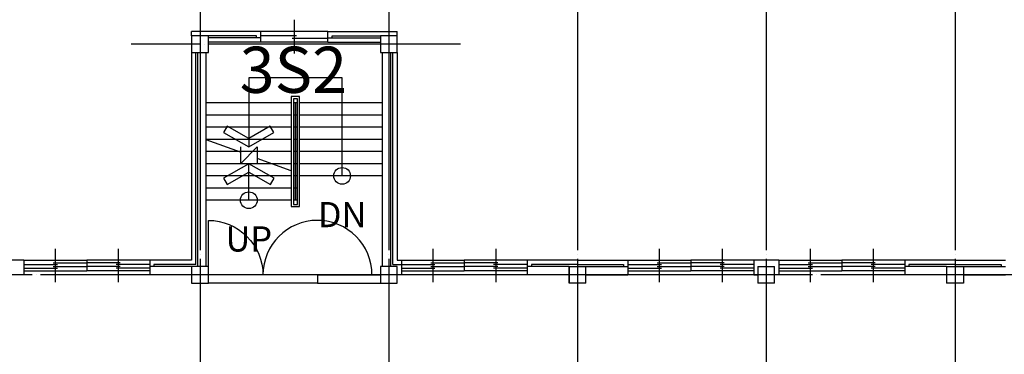
# Model space of a CAD drawing. Units: millimetres. Extents: x -81488 to 675069, y 21781 to 314292.
# Drawn here: x 364835 to 388309, y 275387 to 283360 of the extents above; entities that cross this region are included whole.
import ezdxf
from ezdxf.enums import TextEntityAlignment as Align

# ---------------------------------------------------------------- set-up
doc = ezdxf.new("R2010")
doc.units = ezdxf.units.MM
doc.header["$LTSCALE"] = 100
doc.linetypes.add('CEN', pattern=[62, 60, -1, 0, -1])
for name, color, linetype in [('CEN', 1, 'CEN'), ('COL', 2, 'Continuous'), ('COR', 4, 'Continuous'), ('SYM', 7, 'Continuous'), ('TEX', 3, 'Continuous'), ('TEXT', 3, 'Continuous'), ('WAL', 3, 'Continuous'), ('WID', 4, 'Continuous')]:
    doc.layers.add(name, color=color, linetype=linetype)
doc.styles.add('LHSTYLE01', font='gulim.ttc')

msp = doc.modelspace()

# ---------------------------------------------------------------- linework, layer by layer
at = {"layer": 'CEN'}
for p, q in [((369134.2, 283865.7), (369134.2, 261796.5)), ((373634.2, 283865.7), (373634.2, 261796.5)), ((378134.2, 283865.7), (378134.2, 261796.5)), ((382634.2, 283865.7), (382634.2, 261796.5)), ((387134.2, 283865.7), (387134.2, 261796.5)), ((375345.9, 282778.2), (367495.3, 282778.2)), ((427134.2, 277278.2), (311192.5, 277278.2))]:
    msp.add_line(p, q, dxfattribs=at)
at = {"layer": 'COL'}
for p, q in [((369334.2, 282978.2), (368934.2, 282978.2)), ((368934.2, 282978.2), (368934.2, 282578.2)), ((369334.2, 282578.2), (369334.2, 282978.2)), ((373434.2, 282978.2), (373434.2, 282578.2)), ((373834.2, 282978.2), (373434.2, 282978.2)), ((373834.2, 282578.2), (373834.2, 282978.2)), ((368934.2, 282578.2), (369334.2, 282578.2)), ((373434.2, 282578.2), (373834.2, 282578.2)), ((368934.2, 277478.2), (368934.2, 277078.2)), ((369334.2, 277478.2), (368934.2, 277478.2)), ((369334.2, 277078.2), (369334.2, 277478.2)), ((373834.2, 277478.2), (373434.2, 277478.2)), ((373434.2, 277478.2), (373434.2, 277078.2)), ((373834.2, 277078.2), (373834.2, 277478.2)), ((377934.2, 277478.2), (378334.2, 277478.2)), ((377934.2, 277478.2), (377934.2, 277078.2)), ((377934.2, 277078.2), (377934.2, 277478.2)), ((378334.2, 277078.2), (378334.2, 277478.2)), ((382434.2, 277478.2), (382434.2, 277078.2)), ((382434.2, 277478.2), (382834.2, 277478.2)), ((382834.2, 277078.2), (382834.2, 277478.2)), ((386934.2, 277478.2), (387334.2, 277478.2)), ((386934.2, 277478.2), (386934.2, 277078.2)), ((386934.2, 277478.2), (387334.2, 277478.2)), ((387334.2, 277478.2), (387334.2, 277078.2)), ((368934.2, 277078.2), (369334.2, 277078.2)), ((373434.2, 277078.2), (373834.2, 277078.2)), ((378334.2, 277078.2), (377934.2, 277078.2)), ((382834.2, 277078.2), (382434.2, 277078.2)), ((387334.2, 277078.2), (386934.2, 277078.2))]:
    msp.add_line(p, q, dxfattribs=at)
at = {"layer": 'COR'}
for p, q in [((371309.2, 281378.2), (369284.2, 281378.2)), ((371409.2, 281378.2), (371359.2, 281378.2)), ((371459.2, 281378.2), (371409.2, 281378.2)), ((373484.2, 281378.2), (371509.2, 281378.2)), ((371309.2, 281088.2), (369284.2, 281088.2)), ((371409.2, 281088.2), (371359.2, 281088.2)), ((371459.2, 281088.2), (371409.2, 281088.2)), ((373484.2, 281088.2), (371509.2, 281088.2)), ((371309.2, 280798.2), (369284.2, 280798.2)), ((371409.2, 280798.2), (371359.2, 280798.2)), ((371459.2, 280798.2), (371409.2, 280798.2)), ((373484.2, 280798.2), (371509.2, 280798.2)), ((371309.2, 280508.2), (369284.2, 280508.2)), ((371409.2, 280508.2), (371359.2, 280508.2)), ((371459.2, 280508.2), (371409.2, 280508.2)), ((373484.2, 280508.2), (371509.2, 280508.2)), ((371309.2, 280218.2), (369284.2, 280218.2)), ((371409.2, 280218.2), (371359.2, 280218.2)), ((371459.2, 280218.2), (371409.2, 280218.2)), ((373484.2, 280218.2), (371509.2, 280218.2)), ((371309.2, 279928.2), (369284.2, 279928.2)), ((371409.2, 279928.2), (371359.2, 279928.2)), ((371459.2, 279928.2), (371409.2, 279928.2)), ((373484.2, 279928.2), (371509.2, 279928.2)), ((371309.2, 279638.2), (369284.2, 279638.2)), ((371409.2, 279638.2), (371359.2, 279638.2)), ((371459.2, 279638.2), (371409.2, 279638.2)), ((373484.2, 279638.2), (371509.2, 279638.2)), ((371309.2, 279348.2), (369284.2, 279348.2)), ((371409.2, 279348.2), (371359.2, 279348.2)), ((371459.2, 279348.2), (371409.2, 279348.2)), ((371309.2, 279058.2), (369284.2, 279058.2)), ((371409.2, 279058.2), (371359.2, 279058.2)), ((371459.2, 279058.2), (371409.2, 279058.2))]:
    msp.add_line(p, q, dxfattribs=at)
for points in [[(371509.2, 281528.2), (371309.2, 281528.2), (371309.2, 278908.2), (371509.2, 278908.2)], [(371459.2, 281478.2), (371359.2, 281478.2), (371359.2, 278958.2), (371459.2, 278958.2)], [(371409.2, 281378.2), (371409.2, 281378.2), (371409.2, 279058.2), (371409.2, 279058.2)]]:
    msp.add_lwpolyline(points, close=True, dxfattribs=at)
at = {"layer": 'SYM', "color": 9}
for p, q in [((370096.7, 280201), (369284.2, 280496.7)), ((371309.2, 279759.7), (370496.7, 280055.4)), ((370296.7, 279058.2), (370296.7, 279928.2))]:
    msp.add_line(p, q, dxfattribs=at)
for points in [[(372521.7, 279638.2), (372521.7, 281978.2), (370296.7, 281978.2), (370296.7, 280328.2)], [(370096.7, 280328.2), (370096.7, 279928.2), (370496.7, 280328.2), (370496.7, 279928.2)]]:
    msp.add_lwpolyline(points, dxfattribs=at)
for points in [[(370296.7, 280328.2), (370895.9, 280674.2), (370809.9, 280823.2), (370295.5, 280526.2), (369781.1, 280823.2), (369695.1, 280674.2)], [(370296.7, 279928.2), (369697.4, 279582.2), (369783.4, 279433.3), (370297.8, 279730.3), (370812.2, 279433.3), (370898.2, 279582.2)]]:
    msp.add_lwpolyline(points, close=True, dxfattribs=at)
for centre in [(372521.7, 279638.2), (370296.7, 279058.2)]:
    msp.add_circle(centre, 200, dxfattribs=at)
at = {"layer": 'WAL'}
for p, q in [((368934.2, 282978.2), (368934.2, 283078.2)), ((370584.2, 283078.2), (368934.2, 283078.2)), ((370484.2, 282978.2), (369334.2, 282978.2)), ((370584.2, 282928.2), (369334.2, 282928.2)), ((370484.2, 282928.2), (370484.2, 282978.2)), ((370584.2, 282828.2), (370584.2, 283078.2)), ((372184.2, 283078.2), (373834.2, 283078.2)), ((372184.2, 282928.2), (373434.2, 282928.2)), ((372284.2, 282978.2), (373434.2, 282978.2)), ((372284.2, 282928.2), (372284.2, 282978.2)), ((373834.2, 282828.2), (373834.2, 283078.2)), ((370584.2, 282828.2), (369334.2, 282828.2)), ((372184.2, 282828.2), (373434.2, 282828.2)), ((368934.2, 282578.2), (368934.2, 277628.2)), ((369034.2, 277528.2), (369034.2, 282578.2)), ((369084.2, 277478.2), (369084.2, 282578.2)), ((369284.2, 277478.2), (369284.2, 282578.2)), ((373484.2, 277478.2), (373484.2, 282578.2)), ((373684.2, 277478.2), (373684.2, 282578.2)), ((373734.2, 277528.2), (373734.2, 282578.2)), ((373834.2, 282578.2), (373834.2, 277628.2)), ((364934.2, 277628.2), (364634.2, 277628.2)), ((364934.2, 277628.2), (364934.2, 277278.2)), ((367934.2, 277628.2), (367934.2, 277278.2)), ((368934.2, 277628.2), (367934.2, 277628.2)), ((368934.2, 277478.2), (367934.2, 277478.2)), ((368034.2, 277528.2), (368034.2, 277478.2)), ((369034.2, 277528.2), (368034.2, 277528.2)), ((373734.2, 277528.2), (373934.2, 277528.2)), ((373834.2, 277628.2), (373934.2, 277628.2)), ((373934.2, 277628.2), (373934.2, 277278.2)), ((378134.2, 277628.2), (376934.2, 277628.2)), ((376934.2, 277628.2), (376934.2, 277278.2)), ((377934.2, 277478.2), (376934.2, 277478.2)), ((378134.2, 277528.2), (377034.2, 277528.2)), ((377034.2, 277528.2), (377034.2, 277478.2)), ((378134.2, 277628.2), (379334.2, 277628.2)), ((378134.2, 277528.2), (379234.2, 277528.2)), ((378334.2, 277478.2), (379334.2, 277478.2)), ((379234.2, 277528.2), (379234.2, 277478.2)), ((379334.2, 277628.2), (379334.2, 277278.2)), ((382934.2, 277628.2), (382334.2, 277628.2)), ((382334.2, 277628.2), (382334.2, 277278.2)), ((382934.2, 277628.2), (382934.2, 277278.2)), ((387134.2, 277628.2), (385934.2, 277628.2)), ((385934.2, 277628.2), (385934.2, 277278.2)), ((386934.2, 277478.2), (385934.2, 277478.2)), ((387134.2, 277528.2), (386034.2, 277528.2)), ((386034.2, 277528.2), (386034.2, 277478.2)), ((387134.2, 277628.2), (388334.2, 277628.2)), ((387134.2, 277528.2), (388234.2, 277528.2)), ((387334.2, 277478.2), (388334.2, 277478.2)), ((388234.2, 277528.2), (388234.2, 277478.2)), ((364934.2, 277278.2), (364834.2, 277278.2)), ((368934.2, 277278.2), (367934.2, 277278.2)), ((371934.2, 277278.2), (371934.2, 277078.2)), ((371934.2, 277278.2), (373434.2, 277278.2)), ((373934.2, 277278.2), (373834.2, 277278.2)), ((377934.2, 277278.2), (376934.2, 277278.2)), ((378334.2, 277278.2), (379334.2, 277278.2)), ((382334.2, 277278.2), (382434.2, 277278.2)), ((382934.2, 277278.2), (382834.2, 277278.2)), ((386934.2, 277278.2), (385934.2, 277278.2)), ((387334.2, 277278.2), (388334.2, 277278.2)), ((371934.2, 277078.2), (373434.2, 277078.2))]:
    msp.add_line(p, q, dxfattribs=at)
at = {"layer": 'WID'}
for p, q in [((371384.2, 282553.2), (371384.2, 283353.2)), ((370584.2, 282828.2), (370584.2, 283078.2)), ((372184.2, 283078.2), (370584.2, 283078.2)), ((370584.2, 282983.2), (371434.2, 282983.2)), ((371334.2, 282923.2), (372184.2, 282923.2)), ((372184.2, 282828.2), (372184.2, 283078.2)), ((372184.2, 282828.2), (372184.2, 283078.2)), ((372184.2, 282828.2), (370584.2, 282828.2)), ((365684.2, 277903.2), (365684.2, 277103.2)), ((367184.2, 277903.2), (367184.2, 277103.2)), ((374684.2, 277903.2), (374684.2, 277103.2)), ((376184.2, 277903.2), (376184.2, 277103.2)), ((380084.2, 277903.2), (380084.2, 277103.2)), ((381584.2, 277903.2), (381584.2, 277103.2)), ((383684.2, 277903.2), (383684.2, 277103.2)), ((385184.2, 277903.2), (385184.2, 277103.2)), ((364934.2, 277628.2), (366434.2, 277628.2)), ((364934.2, 277628.2), (366434.2, 277628.2)), ((364934.2, 277528.2), (365734.2, 277528.2)), ((365634.2, 277568.2), (366434.2, 277568.2)), ((365634.2, 277478.2), (366434.2, 277478.2)), ((366434.2, 277628.2), (366434.2, 277378.2)), ((367934.2, 277628.2), (366434.2, 277628.2)), ((367934.2, 277628.2), (366434.2, 277628.2)), ((367234.2, 277568.2), (366434.2, 277568.2)), ((367234.2, 277478.2), (366434.2, 277478.2)), ((367934.2, 277528.2), (367134.2, 277528.2)), ((373934.2, 277628.2), (375434.2, 277628.2)), ((373934.2, 277628.2), (375434.2, 277628.2)), ((373934.2, 277528.2), (374734.2, 277528.2)), ((374634.2, 277568.2), (375434.2, 277568.2)), ((374634.2, 277478.2), (375434.2, 277478.2)), ((376934.2, 277628.2), (375434.2, 277628.2)), ((376934.2, 277628.2), (375434.2, 277628.2)), ((375434.2, 277628.2), (375434.2, 277378.2)), ((376234.2, 277568.2), (375434.2, 277568.2)), ((376234.2, 277478.2), (375434.2, 277478.2)), ((376934.2, 277528.2), (376134.2, 277528.2)), ((379334.2, 277628.2), (380834.2, 277628.2)), ((379334.2, 277628.2), (380834.2, 277628.2)), ((379334.2, 277528.2), (380134.2, 277528.2)), ((380034.2, 277568.2), (380834.2, 277568.2)), ((380034.2, 277478.2), (380834.2, 277478.2)), ((380834.2, 277628.2), (380834.2, 277378.2)), ((382334.2, 277628.2), (380834.2, 277628.2)), ((382334.2, 277628.2), (380834.2, 277628.2)), ((381634.2, 277568.2), (380834.2, 277568.2)), ((381634.2, 277478.2), (380834.2, 277478.2)), ((382334.2, 277528.2), (381534.2, 277528.2)), ((382934.2, 277628.2), (384434.2, 277628.2)), ((382934.2, 277628.2), (384434.2, 277628.2)), ((382934.2, 277528.2), (383734.2, 277528.2)), ((383634.2, 277568.2), (384434.2, 277568.2)), ((383634.2, 277478.2), (384434.2, 277478.2)), ((385934.2, 277628.2), (384434.2, 277628.2)), ((385934.2, 277628.2), (384434.2, 277628.2)), ((384434.2, 277628.2), (384434.2, 277378.2)), ((385234.2, 277568.2), (384434.2, 277568.2)), ((385234.2, 277478.2), (384434.2, 277478.2)), ((385934.2, 277528.2), (385134.2, 277528.2)), ((364934.2, 277438.2), (365734.2, 277438.2)), ((364934.2, 277378.2), (366434.2, 277378.2)), ((364934.2, 277378.2), (366434.2, 277378.2)), ((367934.2, 277378.2), (366434.2, 277378.2)), ((367934.2, 277378.2), (366434.2, 277378.2)), ((367934.2, 277438.2), (367134.2, 277438.2)), ((371934.2, 277278.2), (369334.2, 277278.2)), ((373934.2, 277438.2), (374734.2, 277438.2)), ((373934.2, 277378.2), (375434.2, 277378.2)), ((373934.2, 277378.2), (375434.2, 277378.2)), ((376934.2, 277378.2), (375434.2, 277378.2)), ((376934.2, 277378.2), (375434.2, 277378.2)), ((376934.2, 277438.2), (376134.2, 277438.2)), ((379334.2, 277438.2), (380134.2, 277438.2)), ((379334.2, 277378.2), (380834.2, 277378.2)), ((379334.2, 277378.2), (380834.2, 277378.2)), ((382334.2, 277378.2), (380834.2, 277378.2)), ((382334.2, 277378.2), (380834.2, 277378.2)), ((382334.2, 277438.2), (381534.2, 277438.2)), ((382934.2, 277438.2), (383734.2, 277438.2)), ((382934.2, 277378.2), (384434.2, 277378.2)), ((382934.2, 277378.2), (384434.2, 277378.2)), ((385934.2, 277378.2), (384434.2, 277378.2)), ((385934.2, 277378.2), (384434.2, 277378.2)), ((385934.2, 277438.2), (385134.2, 277438.2)), ((371934.2, 277078.2), (369334.2, 277078.2))]:
    msp.add_line(p, q, dxfattribs=at)
msp.add_lwpolyline([(369334.2, 277278.2), (369334.2, 278578.2, -0.4142136), (370634.2, 277278.2, -0.4142136)], format="xyb", dxfattribs=at)
msp.add_arc((371934.2, 277278.2), 1300, 0, 180, dxfattribs=at)

# ---------------------------------------------------------------- texts
at = {"layer": 'TEX', "style": 'LHSTYLE01'}
for s, p in [('DN', (372521.7, 278638.2)), ('UP', (370296.7, 278058.2))]:
    msp.add_text(s, height=600, dxfattribs=at).set_placement(p, align=Align.MIDDLE)
at = {"layer": 'TEXT', "style": 'LHSTYLE01'}
msp.add_text('3S2', height=1100, dxfattribs=at).set_placement((370079, 281616.5))

doc.saveas('drawing.dxf')
